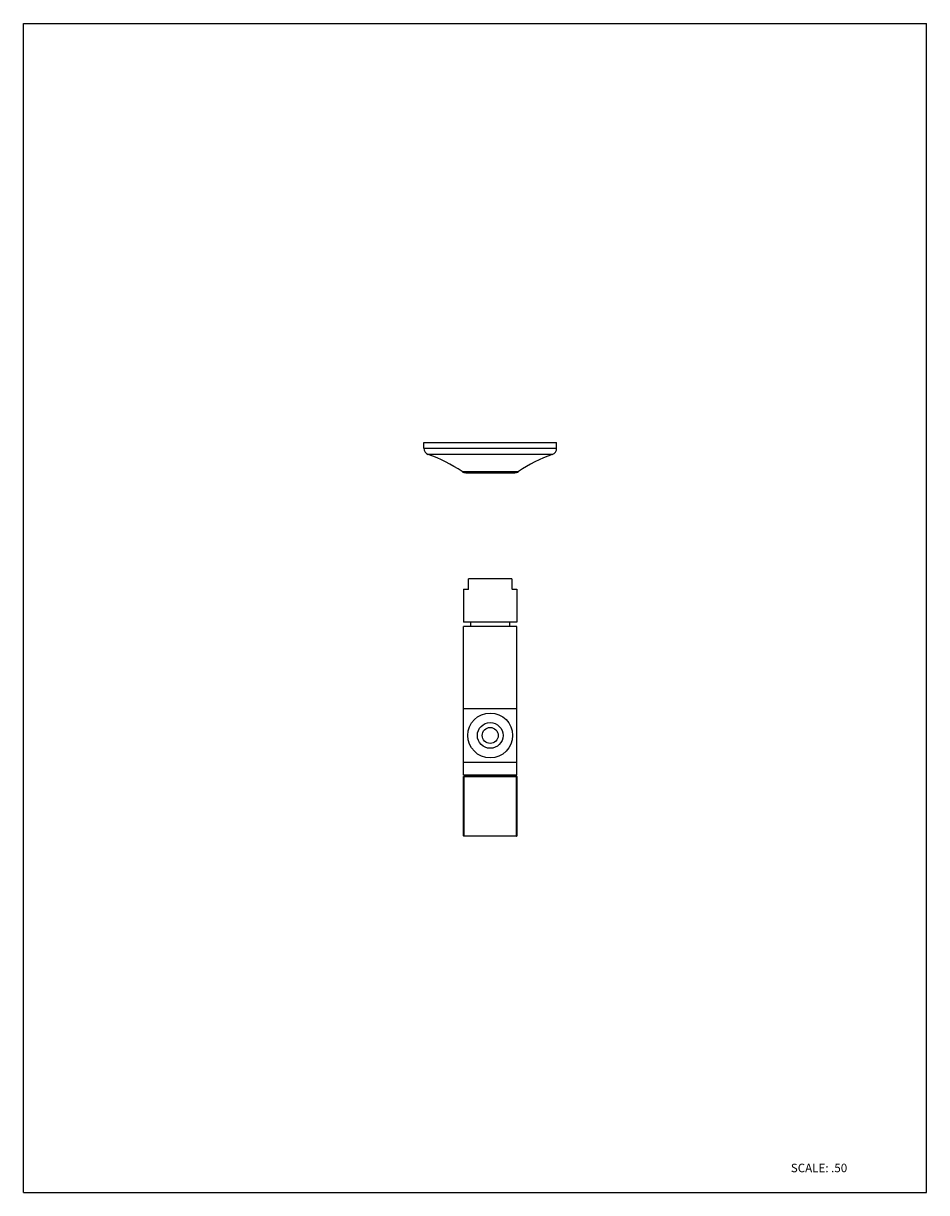
# Model space of a CAD drawing. Units: inches. Extents: x 0 to 8.5, y 0 to 11.
import ezdxf

# ---------------------------------------------------------------- set-up
doc = ezdxf.new("R2010")
doc.units = ezdxf.units.IN
doc.header["$LTSCALE"] = 0.717037
doc.header["$MEASUREMENT"] = 0
doc.layers.get('0').update_dxf_attribs({"linetype": 'CONTINUOUS'})
doc.styles.get("Standard").update_dxf_attribs({"font": 'txt', "width": 0.8})

msp = doc.modelspace()

# ---------------------------------------------------------------- linework, layer by layer
at = {"color": 7, "linetype": 'CONTINUOUS'}
for p, q in [((0, 0), (0, 11)), ((0, 11), (8.5, 11)), ((8.5, 0), (8.5, 11)), ((3.768, 7.003), (3.768, 7.058)), ((3.768, 7.058), (5.018, 7.058)), ((5.018, 7.003), (5.018, 7.058)), ((4.163, 6.773), (4.624, 6.773)), ((4.19, 5.681), (4.19, 5.773)), ((4.596, 5.773), (4.19, 5.773)), ((4.596, 5.773), (4.596, 5.681)), ((4.143, 5.678), (4.143, 5.366)), ((4.143, 5.678), (4.188, 5.678)), ((4.599, 5.678), (4.643, 5.678)), ((4.643, 5.678), (4.643, 5.366)), ((4.643, 5.366), (4.143, 5.366)), ((4.143, 3.926), (4.143, 5.326)), ((4.643, 5.326), (4.143, 5.326)), ((4.21, 5.326), (4.21, 5.366)), ((4.577, 5.326), (4.577, 5.366)), ((4.643, 3.926), (4.643, 5.326)), ((4.643, 4.551), (4.143, 4.551)), ((4.143, 4.051), (4.643, 4.051)), ((4.643, 3.926), (4.143, 3.926)), ((4.143, 3.914), (4.146, 3.914)), ((4.143, 3.356), (4.143, 3.914)), ((4.146, 3.916), (4.641, 3.916)), ((4.146, 3.914), (4.146, 3.916)), ((4.146, 3.915), (4.148, 3.914)), ((4.196, 3.924), (4.197, 3.925)), ((4.196, 3.924), (4.204, 3.916)), ((4.196, 3.924), (4.196, 3.924)), ((4.592, 3.925), (4.583, 3.916)), ((4.587, 3.921), (4.587, 3.921)), ((4.588, 3.921), (4.587, 3.921)), ((4.641, 3.914), (4.641, 3.916)), ((4.641, 3.914), (4.643, 3.914)), ((4.642, 3.914), (4.641, 3.912)), ((4.643, 3.914), (4.643, 3.356)), ((4.143, 3.356), (4.146, 3.356)), ((4.146, 3.354), (4.146, 3.356)), ((4.148, 3.356), (4.146, 3.355)), ((4.641, 3.354), (4.146, 3.354)), ((4.641, 3.355), (4.639, 3.356)), ((4.641, 3.356), (4.643, 3.356)), ((4.641, 3.356), (4.641, 3.354)), ((0, 0), (8.5, 0))]:
    msp.add_line(p, q, dxfattribs=at)
at = {"color": 9, "linetype": 'CONTINUOUS'}
for p, q in [((3.768, 7.003), (5.018, 7.003)), ((4.977, 6.944), (3.81, 6.944)), ((4.128, 6.784), (4.659, 6.784)), ((4.641, 3.914), (4.146, 3.914)), ((4.146, 3.914), (4.146, 3.356)), ((4.641, 3.356), (4.641, 3.914)), ((4.146, 3.356), (4.641, 3.356))]:
    msp.add_line(p, q, dxfattribs=at)
at = {"color": 7, "linetype": 'CONTINUOUS'}
for radius in [0.211, 0.121, 0.075]:
    msp.add_circle((4.393, 4.301), radius, dxfattribs=at)
for centre, radius, start, end in [((3.831, 7.003), 0.0625, 180, 250.0877), ((3.299, 5.534), 1.5, 56.4423, 70.0877), ((5.488, 5.534), 1.5, 109.9123, 123.5577), ((4.956, 7.003), 0.0625, 289.9123, 360), ((4.163, 6.836), 0.0625, 236.4423, 270), ((4.624, 6.836), 0.0625, 270, 303.5577), ((4.188, 5.681), 0.0025, 270, 360), ((4.599, 5.681), 0.0025, 180, 270), ((4.146, 3.914), 0.0025, 90, 180), ((4.641, 3.914), 0.0025, 0, 90), ((4.146, 3.356), 0.0025, 180, 270), ((4.641, 3.356), 0.0025, 270, 360)]:
    msp.add_arc(centre, radius, start, end, dxfattribs=at)
for points, knots in [([(4.144, 3.915), (4.144, 3.915), (4.144, 3.915), (4.144, 3.916), (4.144, 3.916)], [0, 0, 0, 0, 0.426454, 1, 1, 1, 1]), ([(4.144, 3.916), (4.145, 3.916), (4.145, 3.916), (4.146, 3.916), (4.146, 3.916)], [0, 0, 0, 0, 0.506364, 1, 1, 1, 1]), ([(4.144, 3.914), (4.144, 3.914), (4.144, 3.914), (4.144, 3.914), (4.144, 3.915), (4.144, 3.915)], [0, 0, 0, 0, 0.535002, 0.767443, 1, 1, 1, 1]), ([(4.146, 3.916), (4.146, 3.916), (4.146, 3.916), (4.146, 3.916), (4.146, 3.916), (4.146, 3.916), (4.146, 3.916), (4.146, 3.915), (4.146, 3.915), (4.146, 3.915)], [0, 0, 0, 0, 0.072097, 0.156546, 0.282, 0.441771, 0.613768, 0.79199, 1, 1, 1, 1]), ([(4.197, 3.925), (4.197, 3.925), (4.198, 3.925), (4.2, 3.925), (4.203, 3.925), (4.208, 3.925), (4.212, 3.925), (4.214, 3.925)], [0, 0, 0, 0, 0.050128, 0.121941, 0.330282, 0.623857, 1, 1, 1, 1]), ([(4.641, 3.916), (4.641, 3.916), (4.641, 3.916), (4.641, 3.916), (4.642, 3.916), (4.642, 3.916)], [0, 0, 0, 0, 0.535002, 0.767443, 1, 1, 1, 1]), ([(4.642, 3.916), (4.642, 3.916), (4.642, 3.916), (4.643, 3.916), (4.643, 3.916)], [0, 0, 0, 0, 0.426454, 1, 1, 1, 1]), ([(4.643, 3.914), (4.643, 3.914), (4.643, 3.914), (4.643, 3.914), (4.643, 3.914), (4.643, 3.914), (4.643, 3.914), (4.642, 3.914), (4.642, 3.914), (4.642, 3.914)], [0, 0, 0, 0, 0.072635, 0.155195, 0.277134, 0.437408, 0.616091, 0.799532, 1, 1, 1, 1]), ([(4.643, 3.916), (4.643, 3.915), (4.643, 3.915), (4.643, 3.914), (4.643, 3.914)], [0, 0, 0, 0, 0.506364, 1, 1, 1, 1]), ([(4.144, 3.355), (4.144, 3.355), (4.144, 3.356), (4.144, 3.356), (4.144, 3.356), (4.144, 3.356)], [0, 0, 0, 0, 0.277644, 0.506648, 1, 1, 1, 1]), ([(4.146, 3.354), (4.146, 3.354), (4.145, 3.354), (4.145, 3.354), (4.144, 3.355), (4.144, 3.355), (4.144, 3.355)], [0, 0, 0, 0, 0.252274, 0.509526, 0.76967, 1, 1, 1, 1]), ([(4.146, 3.355), (4.146, 3.355), (4.146, 3.355), (4.146, 3.355), (4.146, 3.355), (4.146, 3.354), (4.146, 3.354), (4.146, 3.354), (4.146, 3.354), (4.146, 3.354)], [0, 0, 0, 0, 0.200919, 0.384411, 0.563236, 0.723329, 0.844803, 0.927309, 1, 1, 1, 1]), ([(4.643, 3.355), (4.642, 3.354), (4.642, 3.354), (4.641, 3.354), (4.641, 3.354)], [0, 0, 0, 0, 0.506364, 1, 1, 1, 1]), ([(4.641, 3.354), (4.641, 3.354), (4.641, 3.354), (4.641, 3.354), (4.641, 3.354), (4.641, 3.355), (4.641, 3.355), (4.641, 3.355), (4.641, 3.355), (4.641, 3.355)], [0, 0, 0, 0, 0.072635, 0.155195, 0.277134, 0.437408, 0.616091, 0.799532, 1, 1, 1, 1]), ([(4.643, 3.356), (4.643, 3.356), (4.643, 3.355), (4.643, 3.355), (4.643, 3.355)], [0, 0, 0, 0, 0.426454, 1, 1, 1, 1]), ([(4.643, 3.356), (4.643, 3.356), (4.643, 3.356), (4.643, 3.356), (4.643, 3.356), (4.643, 3.356)], [0, 0, 0, 0, 0.535002, 0.767443, 1, 1, 1, 1])]:
    msp.add_open_spline(points, degree=3, knots=knots, dxfattribs=at)

# ---------------------------------------------------------------- texts
at = {"color": 7, "linetype": 'CONTINUOUS', "insert": (7.222, 0.272), "char_height": 0.08, "width": 0.64, "attachment_point": 1, "line_spacing_factor": 0.9}
msp.add_mtext('SCALE: .50', dxfattribs=at)

doc.saveas('drawing.dxf')
